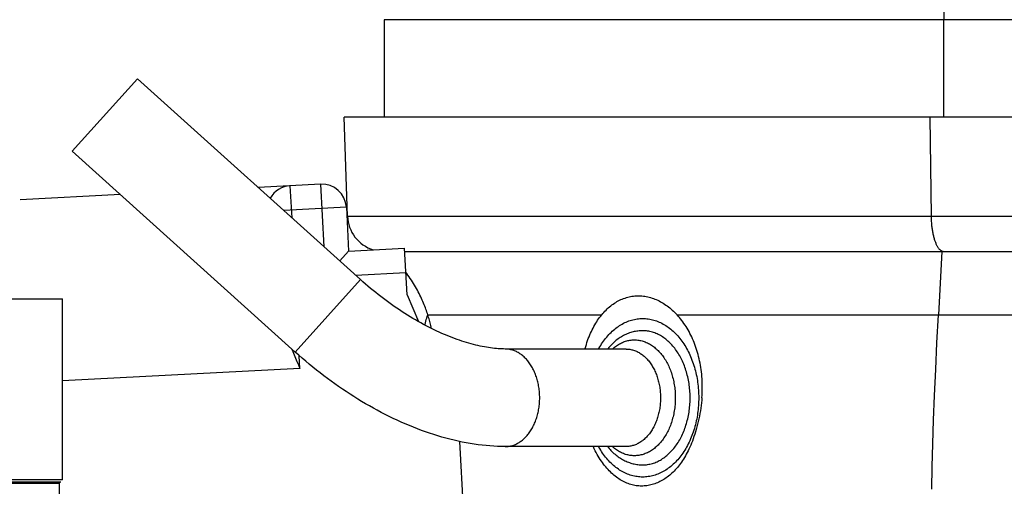
# Model space of a CAD drawing. Units: millimetres. Extents: x -1647 to 3379, y -968 to 3608.
# Drawn here: x 2319 to 2400, y 1858 to 1897 of the extents above; entities that cross this region are included whole.
import ezdxf

# ---------------------------------------------------------------- set-up
doc = ezdxf.new("R2010")
doc.units = ezdxf.units.MM
doc.header["$LTSCALE"] = 19.36
doc.layers.get('0').update_dxf_attribs({"linetype": 'CONTINUOUS'})

msp = doc.modelspace()

# ---------------------------------------------------------------- linework, layer by layer
at = {"color": 7, "linetype": 'Continuous'}
for p, q in [((2349.234, 1896.653), (2349.234, 1888.652)), ((2329.002, 1891.817), (2323.649, 1885.872)), ((2347.299, 1875.342), (2329.002, 1891.817)), ((2530.515, 1888.652), (2345.952, 1888.652)), ((2346.235, 1880.548), (2345.952, 1888.652)), ((2341.946, 1869.397), (2323.649, 1885.872)), ((2344.04, 1883.169), (2338.905, 1882.9)), ((2327.607, 1882.308), (2319.363, 1881.876)), ((2346.142, 1881.277), (2346.331, 1877.682)), ((2346.331, 1877.682), (2345.601, 1876.871)), ((2346.331, 1877.682), (2350.924, 1877.922)), ((2351.125, 1874.093), (2350.924, 1877.922)), ((2350.939, 1877.652), (2395.019, 1877.652)), ((2395.02, 1877.652), (2394.736, 1872.45)), ((2395.019, 1877.652), (2395.182, 1877.652)), ((2395.182, 1877.652), (2494.833, 1877.652)), ((2351.125, 1874.093), (2352.056, 1871.901)), ((2370.468, 1871.152), (2370.468, 1871.152)), ((2369.099, 1869.652), (2359.182, 1869.652)), ((2357.131, 1830.182), (2355.461, 1862.065)), ((2369.099, 1861.652), (2359.182, 1861.652))]:
    msp.add_line(p, q, dxfattribs=at)
at = {"color": 9, "linetype": 'Continuous'}
for p, q in [((2438.234, 1896.651), (2395.182, 1896.651)), ((2395.182, 1888.652), (2395.182, 1896.651)), ((2394.033, 1888.652), (2394.132, 1880.548)), ((2341.682, 1880.4), (2341.544, 1883.038)), ((2344.31, 1878.034), (2344.04, 1883.169)), ((2346.142, 1881.277), (2341.007, 1881.007)), ((2346.235, 1880.548), (2530.232, 1880.548)), ((2346.893, 1875.708), (2351.029, 1875.925)), ((2351.101, 1875.857), (2351.027, 1875.957)), ((2341.946, 1869.397), (2347.299, 1875.342)), ((2352.827, 1872.453), (2353.793, 1872.453)), ((2353.793, 1872.453), (2354.5, 1872.453)), ((2356.907, 1872.453), (2357.805, 1872.453)), ((2391.922, 1872.447), (2392.413, 1872.446)), ((2392.413, 1872.446), (2393.073, 1872.446)), ((2393.073, 1872.446), (2393.472, 1872.445)), ((2394.736, 1872.451), (2438.234, 1872.452)), ((2342.329, 1868.059), (2342.274, 1869.106)), ((2342.329, 1868.059), (2322.848, 1867.038)), ((2322.848, 1858.927), (2316.328, 1858.927)), ((2316.458, 1858.769), (2322.665, 1858.769)), ((2322.588, 1858.612), (2316.588, 1858.612))]:
    msp.add_line(p, q, dxfattribs=at)
at = {"color": 6, "linetype": 'Continuous'}
for p, q in [((2316.328, 1873.767), (2322.848, 1873.767)), ((2322.848, 1858.927), (2322.848, 1873.767)), ((2322.588, 1803.767), (2322.588, 1858.612))]:
    msp.add_line(p, q, dxfattribs=at)
at = {"color": 9, "linetype": 'Continuous'}
for points in [[(2395.184, 1897.315), (2395.182, 1896.652)], [(2395.182, 1896.652), (2349.284, 1896.652), (2349.256, 1896.652), (2349.239, 1896.653), (2349.234, 1896.653)], [(2394.132, 1880.548), (2394.134, 1880.457), (2394.137, 1880.367), (2394.14, 1880.277), (2394.144, 1880.188), (2394.15, 1880.099), (2394.156, 1880.01), (2394.163, 1879.922), (2394.172, 1879.835), (2394.181, 1879.748), (2394.191, 1879.663), (2394.201, 1879.578), (2394.213, 1879.494), (2394.226, 1879.411), (2394.239, 1879.329), (2394.254, 1879.249), (2394.269, 1879.17), (2394.285, 1879.092), (2394.302, 1879.015), (2394.32, 1878.94), (2394.338, 1878.867), (2394.357, 1878.795), (2394.377, 1878.725), (2394.398, 1878.657), (2394.419, 1878.59), (2394.441, 1878.525), (2394.464, 1878.463), (2394.487, 1878.402), (2394.512, 1878.343), (2394.536, 1878.287), (2394.561, 1878.232), (2394.587, 1878.18), (2394.614, 1878.13), (2394.64, 1878.082), (2394.668, 1878.036), (2394.696, 1877.993), (2394.724, 1877.953), (2394.752, 1877.915), (2394.782, 1877.879), (2394.811, 1877.846), (2394.841, 1877.815), (2394.871, 1877.787), (2394.901, 1877.762), (2394.932, 1877.739), (2394.962, 1877.718), (2394.994, 1877.701), (2395.025, 1877.686), (2395.056, 1877.674), (2395.087, 1877.664), (2395.119, 1877.658), (2395.151, 1877.654), (2395.182, 1877.652)], [(2352.827, 1872.453), (2352.791, 1872.567), (2352.753, 1872.683), (2352.712, 1872.8), (2352.669, 1872.919), (2352.625, 1873.039), (2352.578, 1873.162), (2352.529, 1873.286), (2352.477, 1873.411), (2352.423, 1873.538), (2352.366, 1873.667), (2352.307, 1873.798), (2352.246, 1873.93), (2352.181, 1874.063), (2352.114, 1874.197), (2352.045, 1874.332), (2351.973, 1874.467), (2351.898, 1874.604), (2351.82, 1874.741), (2351.74, 1874.879), (2351.657, 1875.018), (2351.571, 1875.157), (2351.482, 1875.297), (2351.391, 1875.438), (2351.297, 1875.578), (2351.2, 1875.718), (2351.101, 1875.857)], [(2352.604, 1871.602), (2352.616, 1871.672), (2352.642, 1871.801), (2352.672, 1871.931), (2352.706, 1872.061), (2352.743, 1872.192), (2352.785, 1872.322), (2352.829, 1872.452)], [(2353.117, 1871.339), (2353.116, 1871.344), (2353.092, 1871.455), (2353.068, 1871.566), (2353.042, 1871.677), (2353.015, 1871.788), (2352.987, 1871.9), (2352.957, 1872.011), (2352.927, 1872.122), (2352.896, 1872.232), (2352.863, 1872.342), (2352.83, 1872.452)], [(2354.5, 1872.453), (2355.255, 1872.453), (2355.65, 1872.453), (2356.907, 1872.453)], [(2357.805, 1872.453), (2359.247, 1872.453), (2359.754, 1872.453), (2360.265, 1872.453)], [(2360.265, 1872.453), (2362.311, 1872.452), (2362.808, 1872.452), (2364.238, 1872.451)], [(2364.238, 1872.451), (2364.691, 1872.451), (2365.132, 1872.451), (2365.559, 1872.451), (2365.97, 1872.451), (2366.365, 1872.452), (2366.742, 1872.452), (2367.101, 1872.452)], [(2366.845, 1869.652), (2366.869, 1869.696), (2366.942, 1869.822), (2367.016, 1869.945), (2367.093, 1870.065), (2367.172, 1870.183), (2367.253, 1870.298), (2367.336, 1870.41), (2367.421, 1870.519), (2367.508, 1870.625), (2367.597, 1870.728), (2367.688, 1870.828), (2367.78, 1870.925), (2367.874, 1871.018), (2367.97, 1871.108), (2368.067, 1871.195), (2368.166, 1871.278), (2368.266, 1871.358), (2368.367, 1871.434), (2368.47, 1871.506), (2368.574, 1871.575), (2368.679, 1871.64), (2368.786, 1871.701), (2368.893, 1871.759), (2369.001, 1871.813), (2369.111, 1871.862), (2369.221, 1871.908), (2369.332, 1871.951), (2369.443, 1871.989), (2369.555, 1872.023), (2369.668, 1872.053), (2369.782, 1872.079), (2369.895, 1872.102), (2370.01, 1872.12), (2370.124, 1872.134), (2370.239, 1872.144), (2370.353, 1872.15), (2370.468, 1872.152), (2370.583, 1872.15), (2370.698, 1872.144), (2370.812, 1872.134), (2370.927, 1872.12), (2371.041, 1872.102), (2371.155, 1872.079), (2371.268, 1872.053), (2371.381, 1872.023), (2371.493, 1871.989), (2371.605, 1871.95), (2371.716, 1871.908), (2371.826, 1871.862), (2371.935, 1871.812), (2372.043, 1871.758), (2372.151, 1871.701), (2372.257, 1871.64), (2372.362, 1871.574), (2372.466, 1871.506), (2372.569, 1871.433), (2372.671, 1871.357), (2372.771, 1871.278), (2372.869, 1871.194), (2372.967, 1871.108), (2373.062, 1871.018), (2373.156, 1870.924), (2373.249, 1870.828), (2373.339, 1870.728), (2373.428, 1870.625), (2373.515, 1870.519), (2373.6, 1870.409), (2373.683, 1870.297), (2373.764, 1870.182), (2373.843, 1870.065), (2373.92, 1869.944), (2373.994, 1869.821), (2374.067, 1869.695), (2374.137, 1869.567), (2374.205, 1869.436), (2374.271, 1869.303), (2374.334, 1869.168), (2374.395, 1869.03), (2374.453, 1868.89), (2374.509, 1868.748), (2374.563, 1868.604), (2374.614, 1868.458), (2374.662, 1868.311), (2374.708, 1868.161), (2374.751, 1868.011), (2374.791, 1867.858), (2374.829, 1867.705), (2374.864, 1867.55), (2374.896, 1867.395), (2374.925, 1867.238), (2374.952, 1867.081), (2374.975, 1866.923), (2374.996, 1866.764), (2375.014, 1866.605), (2375.03, 1866.446), (2375.042, 1866.287), (2375.052, 1866.128), (2375.059, 1865.969), (2375.063, 1865.811), (2375.064, 1865.652)], [(2373.287, 1872.452), (2373.874, 1872.454), (2374.495, 1872.456), (2375.149, 1872.457), (2375.85, 1872.457), (2376.587, 1872.456), (2377.325, 1872.456), (2378.059, 1872.455), (2378.794, 1872.454), (2379.506, 1872.453), (2380.187, 1872.453), (2380.844, 1872.453), (2381.478, 1872.453), (2382.087, 1872.453), (2382.672, 1872.452), (2383.238, 1872.452), (2383.785, 1872.452), (2384.311, 1872.451), (2384.822, 1872.451), (2385.317, 1872.451), (2385.795, 1872.451), (2386.26, 1872.451), (2386.711, 1872.45), (2387.146, 1872.45), (2387.569, 1872.45), (2388.761, 1872.449)], [(2388.761, 1872.449), (2389.134, 1872.448), (2389.494, 1872.448), (2389.842, 1872.448), (2390.176, 1872.448), (2390.498, 1872.448), (2390.807, 1872.447), (2391.103, 1872.447), (2391.387, 1872.447), (2391.66, 1872.447), (2391.922, 1872.447)], [(2393.472, 1872.445), (2393.663, 1872.445), (2393.85, 1872.446), (2394.031, 1872.446), (2394.21, 1872.447), (2394.388, 1872.448), (2394.563, 1872.449), (2394.736, 1872.45)], [(2394.185, 1858.169), (2394.224, 1859.989), (2394.277, 1861.874), (2394.342, 1863.823), (2394.42, 1865.852), (2394.512, 1867.968), (2394.618, 1870.167), (2394.736, 1872.451)], [(2367.972, 1869.652), (2367.988, 1869.667), (2368.065, 1869.734), (2368.143, 1869.797), (2368.222, 1869.858), (2368.303, 1869.916), (2368.384, 1869.971), (2368.467, 1870.022), (2368.55, 1870.071), (2368.635, 1870.116), (2368.72, 1870.158), (2368.806, 1870.197), (2368.892, 1870.232), (2368.98, 1870.264), (2369.067, 1870.293), (2369.156, 1870.319), (2369.245, 1870.341), (2369.334, 1870.36), (2369.423, 1870.375), (2369.513, 1870.387), (2369.603, 1870.395), (2369.693, 1870.401), (2369.783, 1870.402)], [(2369.783, 1870.402), (2369.873, 1870.401), (2369.964, 1870.395), (2370.054, 1870.387), (2370.143, 1870.375), (2370.233, 1870.36), (2370.322, 1870.341), (2370.411, 1870.319), (2370.499, 1870.293), (2370.587, 1870.264), (2370.674, 1870.232), (2370.761, 1870.197), (2370.847, 1870.158), (2370.932, 1870.116), (2371.016, 1870.071), (2371.1, 1870.022), (2371.182, 1869.971), (2371.264, 1869.916), (2371.344, 1869.858), (2371.423, 1869.797), (2371.502, 1869.734), (2371.578, 1869.667)], [(2359.182, 1861.652), (2359.26, 1861.654), (2359.338, 1861.658), (2359.415, 1861.666), (2359.493, 1861.677), (2359.57, 1861.69), (2359.647, 1861.707), (2359.724, 1861.726), (2359.8, 1861.749), (2359.876, 1861.775), (2359.952, 1861.803), (2360.026, 1861.835), (2360.1, 1861.869), (2360.174, 1861.906), (2360.246, 1861.946), (2360.318, 1861.989), (2360.389, 1862.035), (2360.459, 1862.083), (2360.528, 1862.134), (2360.596, 1862.188), (2360.663, 1862.245), (2360.729, 1862.304), (2360.794, 1862.365), (2360.857, 1862.429), (2360.919, 1862.496), (2360.98, 1862.565), (2361.039, 1862.636), (2361.097, 1862.709), (2361.154, 1862.785), (2361.209, 1862.863), (2361.263, 1862.943), (2361.315, 1863.025), (2361.365, 1863.109), (2361.414, 1863.195), (2361.461, 1863.283), (2361.506, 1863.373), (2361.55, 1863.464), (2361.591, 1863.558), (2361.631, 1863.652), (2361.669, 1863.748), (2361.706, 1863.846), (2361.74, 1863.945), (2361.772, 1864.045), (2361.802, 1864.147), (2361.831, 1864.25), (2361.857, 1864.353), (2361.881, 1864.458), (2361.904, 1864.564), (2361.924, 1864.67), (2361.942, 1864.777), (2361.958, 1864.885), (2361.972, 1864.994), (2361.983, 1865.103), (2361.993, 1865.212), (2362.001, 1865.322), (2362.006, 1865.432), (2362.009, 1865.542), (2362.01, 1865.652), (2362.009, 1865.762), (2362.006, 1865.873), (2362.001, 1865.982), (2361.993, 1866.092), (2361.983, 1866.202), (2361.972, 1866.311), (2361.958, 1866.419), (2361.942, 1866.527), (2361.924, 1866.634), (2361.904, 1866.741), (2361.881, 1866.846), (2361.857, 1866.951), (2361.831, 1867.055), (2361.802, 1867.157), (2361.772, 1867.259), (2361.74, 1867.359), (2361.706, 1867.458), (2361.669, 1867.556), (2361.631, 1867.652), (2361.592, 1867.747), (2361.55, 1867.84), (2361.506, 1867.931), (2361.461, 1868.021), (2361.414, 1868.109), (2361.365, 1868.195), (2361.315, 1868.279), (2361.263, 1868.361), (2361.209, 1868.441), (2361.154, 1868.519), (2361.098, 1868.595), (2361.04, 1868.669), (2360.98, 1868.74), (2360.919, 1868.809), (2360.857, 1868.875), (2360.794, 1868.939), (2360.729, 1869.001), (2360.663, 1869.06), (2360.596, 1869.116), (2360.528, 1869.17), (2360.459, 1869.221), (2360.389, 1869.27), (2360.318, 1869.315), (2360.246, 1869.358), (2360.174, 1869.398), (2360.1, 1869.435), (2360.026, 1869.47), (2359.952, 1869.501), (2359.876, 1869.53), (2359.8, 1869.555), (2359.724, 1869.578), (2359.647, 1869.598), (2359.57, 1869.614), (2359.493, 1869.628), (2359.415, 1869.639), (2359.338, 1869.646), (2359.26, 1869.651), (2359.182, 1869.652)], [(2369.099, 1869.652), (2369.177, 1869.651), (2369.254, 1869.646), (2369.332, 1869.639), (2369.41, 1869.628), (2369.487, 1869.614), (2369.564, 1869.598), (2369.641, 1869.578), (2369.717, 1869.555), (2369.793, 1869.53), (2369.868, 1869.501), (2369.943, 1869.47), (2370.017, 1869.436), (2370.09, 1869.398), (2370.163, 1869.358), (2370.235, 1869.315), (2370.306, 1869.27), (2370.376, 1869.221), (2370.445, 1869.17), (2370.513, 1869.116), (2370.58, 1869.06), (2370.646, 1869.001), (2370.71, 1868.939), (2370.774, 1868.875), (2370.836, 1868.809), (2370.897, 1868.74), (2370.956, 1868.669), (2371.014, 1868.595), (2371.071, 1868.519), (2371.126, 1868.441), (2371.18, 1868.361), (2371.232, 1868.279), (2371.282, 1868.195), (2371.331, 1868.109), (2371.378, 1868.021), (2371.423, 1867.931), (2371.467, 1867.84), (2371.508, 1867.747), (2371.548, 1867.652), (2371.586, 1867.556), (2371.622, 1867.458), (2371.657, 1867.359), (2371.689, 1867.259), (2371.719, 1867.157), (2371.748, 1867.055), (2371.774, 1866.951), (2371.798, 1866.846), (2371.82, 1866.741), (2371.841, 1866.634), (2371.859, 1866.527), (2371.875, 1866.419), (2371.888, 1866.311), (2371.9, 1866.202), (2371.91, 1866.092), (2371.917, 1865.983), (2371.923, 1865.873), (2371.926, 1865.763), (2371.927, 1865.652), (2371.926, 1865.542), (2371.923, 1865.432), (2371.917, 1865.322), (2371.91, 1865.212), (2371.9, 1865.103), (2371.888, 1864.994), (2371.875, 1864.886), (2371.859, 1864.778), (2371.841, 1864.671), (2371.82, 1864.564), (2371.798, 1864.459), (2371.774, 1864.354), (2371.748, 1864.25), (2371.719, 1864.147), (2371.689, 1864.046), (2371.657, 1863.946), (2371.622, 1863.847), (2371.586, 1863.749), (2371.548, 1863.653), (2371.508, 1863.558), (2371.467, 1863.465), (2371.423, 1863.373), (2371.378, 1863.284), (2371.331, 1863.196), (2371.282, 1863.11), (2371.232, 1863.025), (2371.18, 1862.943), (2371.126, 1862.863), (2371.071, 1862.785), (2371.014, 1862.71), (2370.956, 1862.636), (2370.897, 1862.565), (2370.836, 1862.496), (2370.774, 1862.429), (2370.711, 1862.365), (2370.646, 1862.304), (2370.58, 1862.245), (2370.513, 1862.188), (2370.445, 1862.135), (2370.376, 1862.083), (2370.306, 1862.035), (2370.235, 1861.989), (2370.163, 1861.946), (2370.091, 1861.906), (2370.017, 1861.869), (2369.943, 1861.835), (2369.868, 1861.803), (2369.793, 1861.775), (2369.717, 1861.749), (2369.641, 1861.727), (2369.564, 1861.707), (2369.487, 1861.69), (2369.41, 1861.677), (2369.332, 1861.666), (2369.254, 1861.658), (2369.177, 1861.654), (2369.099, 1861.652)], [(2371.578, 1869.667), (2371.654, 1869.597), (2371.728, 1869.525), (2371.801, 1869.45), (2371.872, 1869.372), (2371.942, 1869.291), (2372.011, 1869.208), (2372.077, 1869.122), (2372.142, 1869.033), (2372.206, 1868.943), (2372.267, 1868.85), (2372.327, 1868.754), (2372.385, 1868.656), (2372.441, 1868.556), (2372.495, 1868.455), (2372.547, 1868.351), (2372.598, 1868.245), (2372.646, 1868.137), (2372.692, 1868.027), (2372.736, 1867.916), (2372.778, 1867.803), (2372.818, 1867.689), (2372.855, 1867.573), (2372.891, 1867.455), (2372.924, 1867.337), (2372.955, 1867.217), (2372.983, 1867.096), (2373.009, 1866.974), (2373.033, 1866.851), (2373.055, 1866.727), (2373.074, 1866.602), (2373.091, 1866.477), (2373.105, 1866.351), (2373.118, 1866.225), (2373.127, 1866.098), (2373.134, 1865.971), (2373.139, 1865.843), (2373.142, 1865.716), (2373.142, 1865.588), (2373.139, 1865.461), (2373.134, 1865.334), (2373.127, 1865.206), (2373.118, 1865.08), (2373.105, 1864.953), (2373.091, 1864.827), (2373.074, 1864.702), (2373.055, 1864.577), (2373.033, 1864.454), (2373.009, 1864.331), (2372.983, 1864.209), (2372.955, 1864.088), (2372.924, 1863.968), (2372.891, 1863.849), (2372.855, 1863.732), (2372.818, 1863.616), (2372.778, 1863.501), (2372.736, 1863.388), (2372.692, 1863.277), (2372.646, 1863.168), (2372.598, 1863.06), (2372.547, 1862.954), (2372.495, 1862.85), (2372.441, 1862.748), (2372.385, 1862.648), (2372.327, 1862.55), (2372.267, 1862.455), (2372.206, 1862.362), (2372.142, 1862.271), (2372.077, 1862.183), (2372.011, 1862.097), (2371.942, 1862.014), (2371.872, 1861.933), (2371.801, 1861.855), (2371.728, 1861.78), (2371.654, 1861.707)], [(2375.064, 1865.652), (2375.063, 1865.494), (2375.059, 1865.335), (2375.052, 1865.176), (2375.042, 1865.017), (2375.03, 1864.858), (2375.014, 1864.699), (2374.996, 1864.54), (2374.975, 1864.382), (2374.952, 1864.224), (2374.925, 1864.066), (2374.896, 1863.91), (2374.864, 1863.754), (2374.829, 1863.599), (2374.791, 1863.446), (2374.751, 1863.293), (2374.708, 1863.143), (2374.662, 1862.993), (2374.614, 1862.846), (2374.563, 1862.7), (2374.509, 1862.556), (2374.453, 1862.414), (2374.395, 1862.274), (2374.334, 1862.136), (2374.27, 1862.001), (2374.205, 1861.868), (2374.137, 1861.737), (2374.066, 1861.609), (2373.994, 1861.483), (2373.919, 1861.36), (2373.843, 1861.239), (2373.764, 1861.122), (2373.683, 1861.007), (2373.6, 1860.895), (2373.515, 1860.786), (2373.428, 1860.679), (2373.339, 1860.576), (2373.248, 1860.476), (2373.156, 1860.38), (2373.062, 1860.286), (2372.966, 1860.196), (2372.869, 1860.11), (2372.77, 1860.027), (2372.67, 1859.947), (2372.569, 1859.871), (2372.466, 1859.798), (2372.362, 1859.73), (2372.257, 1859.665), (2372.15, 1859.603), (2372.043, 1859.546), (2371.934, 1859.492), (2371.825, 1859.442), (2371.715, 1859.396), (2371.604, 1859.354), (2371.493, 1859.316), (2371.38, 1859.282), (2371.267, 1859.251), (2371.154, 1859.225), (2371.04, 1859.203), (2370.926, 1859.185), (2370.812, 1859.171), (2370.697, 1859.16), (2370.582, 1859.154), (2370.468, 1859.152), (2370.353, 1859.154), (2370.238, 1859.16), (2370.123, 1859.171), (2370.009, 1859.185), (2369.895, 1859.203), (2369.781, 1859.225), (2369.668, 1859.252), (2369.555, 1859.282), (2369.443, 1859.316), (2369.331, 1859.354), (2369.22, 1859.396), (2369.11, 1859.442), (2369.001, 1859.492), (2368.892, 1859.546), (2368.785, 1859.604), (2368.679, 1859.665), (2368.574, 1859.73), (2368.469, 1859.799), (2368.367, 1859.871), (2368.265, 1859.947), (2368.165, 1860.027), (2368.066, 1860.11), (2367.969, 1860.197), (2367.874, 1860.287), (2367.779, 1860.38), (2367.687, 1860.477), (2367.597, 1860.577), (2367.508, 1860.68), (2367.421, 1860.786), (2367.336, 1860.895), (2367.253, 1861.007), (2367.172, 1861.122), (2367.093, 1861.24), (2367.016, 1861.36), (2366.942, 1861.484), (2366.869, 1861.609), (2366.845, 1861.652)], [(2369.783, 1860.902), (2369.693, 1860.904), (2369.603, 1860.909), (2369.513, 1860.918), (2369.423, 1860.93), (2369.334, 1860.945), (2369.244, 1860.964), (2369.156, 1860.986), (2369.067, 1861.011), (2368.979, 1861.04), (2368.892, 1861.073), (2368.806, 1861.108), (2368.72, 1861.147), (2368.634, 1861.189), (2368.55, 1861.234), (2368.467, 1861.282), (2368.384, 1861.334), (2368.303, 1861.389), (2368.222, 1861.446), (2368.143, 1861.507), (2368.065, 1861.571), (2367.988, 1861.638), (2367.972, 1861.652)], [(2371.654, 1861.707), (2371.578, 1861.638), (2371.501, 1861.571), (2371.423, 1861.507), (2371.344, 1861.446), (2371.264, 1861.389), (2371.182, 1861.334), (2371.1, 1861.282), (2371.016, 1861.234), (2370.932, 1861.189), (2370.847, 1861.147), (2370.761, 1861.108), (2370.674, 1861.072), (2370.587, 1861.04), (2370.499, 1861.011), (2370.411, 1860.986), (2370.322, 1860.964), (2370.233, 1860.945), (2370.143, 1860.93), (2370.053, 1860.918), (2369.963, 1860.909), (2369.873, 1860.904), (2369.783, 1860.902)]]:
    msp.add_lwpolyline(points, dxfattribs=at)
at = {"color": 7, "linetype": 'Continuous'}
for points in [[(2359.182, 1869.652), (2359.043, 1869.654), (2358.9, 1869.657), (2358.754, 1869.664), (2358.605, 1869.673), (2358.453, 1869.685), (2358.298, 1869.7), (2358.139, 1869.718), (2357.978, 1869.739), (2357.813, 1869.763), (2357.646, 1869.79), (2357.475, 1869.82), (2357.302, 1869.853), (2357.125, 1869.889), (2356.946, 1869.929), (2356.764, 1869.972), (2356.58, 1870.018), (2356.393, 1870.067), (2356.204, 1870.12), (2356.012, 1870.177), (2355.818, 1870.237), (2355.622, 1870.3), (2355.424, 1870.367), (2355.224, 1870.437), (2355.021, 1870.511), (2354.817, 1870.588), (2354.612, 1870.669), (2354.404, 1870.753), (2354.195, 1870.841), (2353.984, 1870.932), (2353.773, 1871.027), (2353.56, 1871.125), (2353.346, 1871.227), (2353.13, 1871.332), (2352.914, 1871.44), (2352.697, 1871.552), (2352.479, 1871.668), (2352.261, 1871.787), (2352.042, 1871.909), (2351.822, 1872.034), (2351.603, 1872.163), (2351.383, 1872.295), (2351.163, 1872.43), (2350.943, 1872.568), (2350.723, 1872.709), (2350.503, 1872.853), (2350.283, 1873.001), (2350.064, 1873.151), (2349.846, 1873.304), (2349.628, 1873.46), (2349.411, 1873.618), (2349.194, 1873.78), (2348.979, 1873.944), (2348.764, 1874.11), (2348.551, 1874.279), (2348.339, 1874.451), (2348.128, 1874.625), (2347.918, 1874.801), (2347.71, 1874.979), (2347.504, 1875.16), (2347.299, 1875.342)], [(2367.101, 1872.452), (2367.186, 1872.555), (2367.273, 1872.654), (2367.362, 1872.751), (2367.454, 1872.844), (2367.547, 1872.934), (2367.642, 1873.021), (2367.739, 1873.104), (2367.837, 1873.185), (2367.938, 1873.262), (2368.039, 1873.336), (2368.142, 1873.406), (2368.247, 1873.473), (2368.353, 1873.536), (2368.46, 1873.595), (2368.569, 1873.651), (2368.678, 1873.703), (2368.789, 1873.75), (2368.901, 1873.794), (2369.013, 1873.834), (2369.126, 1873.87), (2369.24, 1873.902), (2369.355, 1873.93), (2369.47, 1873.954), (2369.585, 1873.974), (2369.701, 1873.989), (2369.818, 1874.001), (2369.935, 1874.009), (2370.052, 1874.013), (2370.169, 1874.013), (2370.286, 1874.009), (2370.404, 1874), (2370.522, 1873.988), (2370.64, 1873.972), (2370.758, 1873.952), (2370.876, 1873.928), (2370.994, 1873.899), (2371.112, 1873.867), (2371.229, 1873.831), (2371.347, 1873.791), (2371.463, 1873.747), (2371.58, 1873.699), (2371.695, 1873.647), (2371.81, 1873.592), (2371.924, 1873.532), (2372.037, 1873.469), (2372.149, 1873.403), (2372.26, 1873.332), (2372.37, 1873.259), (2372.478, 1873.182), (2372.585, 1873.101), (2372.691, 1873.018), (2372.795, 1872.931), (2372.897, 1872.841), (2372.998, 1872.749), (2373.096, 1872.653), (2373.192, 1872.554), (2373.287, 1872.452)], [(2365.73, 1869.652), (2365.743, 1869.704), (2365.79, 1869.868), (2365.84, 1870.029), (2365.892, 1870.189), (2365.946, 1870.346), (2366.003, 1870.501), (2366.062, 1870.652), (2366.123, 1870.801), (2366.187, 1870.947), (2366.252, 1871.09), (2366.32, 1871.23), (2366.39, 1871.367), (2366.462, 1871.501), (2366.536, 1871.631), (2366.612, 1871.759), (2366.689, 1871.883), (2366.769, 1872.004), (2366.85, 1872.121), (2366.933, 1872.235), (2367.017, 1872.346), (2367.102, 1872.452)], [(2375.325, 1865.652), (2375.339, 1865.854), (2375.349, 1866.054), (2375.356, 1866.252), (2375.359, 1866.449), (2375.358, 1866.644), (2375.355, 1866.837), (2375.348, 1867.029), (2375.338, 1867.219), (2375.324, 1867.407), (2375.307, 1867.594), (2375.287, 1867.78), (2375.264, 1867.963), (2375.237, 1868.145), (2375.208, 1868.325), (2375.175, 1868.504), (2375.14, 1868.68), (2375.101, 1868.855), (2375.059, 1869.028), (2375.015, 1869.199), (2374.968, 1869.367), (2374.917, 1869.534), (2374.864, 1869.699), (2374.808, 1869.861), (2374.75, 1870.022), (2374.688, 1870.18), (2374.625, 1870.335), (2374.558, 1870.488), (2374.489, 1870.639), (2374.418, 1870.787), (2374.344, 1870.933), (2374.267, 1871.076), (2374.189, 1871.216), (2374.108, 1871.353), (2374.024, 1871.488), (2373.939, 1871.62), (2373.851, 1871.748), (2373.762, 1871.874), (2373.671, 1871.996), (2373.578, 1872.115), (2373.483, 1872.231), (2373.386, 1872.343), (2373.288, 1872.452)], [(2370.468, 1871.152), (2370.369, 1871.151), (2370.27, 1871.146), (2370.17, 1871.139), (2370.071, 1871.128), (2369.972, 1871.114), (2369.873, 1871.098), (2369.774, 1871.078), (2369.676, 1871.055), (2369.578, 1871.029), (2369.48, 1871), (2369.381, 1870.967), (2369.284, 1870.932), (2369.187, 1870.893), (2369.091, 1870.852), (2368.996, 1870.807), (2368.901, 1870.759), (2368.808, 1870.709), (2368.715, 1870.655), (2368.622, 1870.597), (2368.53, 1870.537), (2368.439, 1870.473), (2368.349, 1870.407), (2368.261, 1870.337), (2368.174, 1870.265), (2368.088, 1870.19), (2368.004, 1870.112), (2367.921, 1870.031), (2367.839, 1869.947), (2367.759, 1869.86), (2367.68, 1869.77), (2367.604, 1869.678), (2367.583, 1869.652)], [(2370.468, 1860.152), (2370.567, 1860.154), (2370.667, 1860.159), (2370.766, 1860.168), (2370.864, 1860.181), (2370.963, 1860.197), (2371.062, 1860.217), (2371.159, 1860.24), (2371.257, 1860.267), (2371.354, 1860.297), (2371.45, 1860.331), (2371.546, 1860.368), (2371.641, 1860.409), (2371.736, 1860.453), (2371.829, 1860.5), (2371.922, 1860.551), (2372.013, 1860.605), (2372.104, 1860.663), (2372.194, 1860.723), (2372.282, 1860.787), (2372.369, 1860.854), (2372.455, 1860.925), (2372.54, 1860.998), (2372.623, 1861.074), (2372.705, 1861.154), (2372.786, 1861.236), (2372.865, 1861.321), (2372.942, 1861.409), (2373.018, 1861.5), (2373.092, 1861.593), (2373.165, 1861.689), (2373.235, 1861.788), (2373.304, 1861.889), (2373.371, 1861.993), (2373.436, 1862.099), (2373.5, 1862.207), (2373.561, 1862.318), (2373.62, 1862.431), (2373.677, 1862.546), (2373.732, 1862.663), (2373.785, 1862.781), (2373.836, 1862.902), (2373.884, 1863.025), (2373.931, 1863.149), (2373.975, 1863.275), (2374.017, 1863.402), (2374.056, 1863.531), (2374.093, 1863.662), (2374.128, 1863.793), (2374.16, 1863.926), (2374.19, 1864.06), (2374.218, 1864.195), (2374.243, 1864.331), (2374.266, 1864.468), (2374.286, 1864.605), (2374.304, 1864.743), (2374.319, 1864.882), (2374.331, 1865.021), (2374.341, 1865.161), (2374.349, 1865.301), (2374.354, 1865.442), (2374.357, 1865.582), (2374.357, 1865.722), (2374.354, 1865.863), (2374.349, 1866.003), (2374.341, 1866.143), (2374.331, 1866.283), (2374.319, 1866.422), (2374.304, 1866.561), (2374.286, 1866.699), (2374.266, 1866.837), (2374.243, 1866.974), (2374.218, 1867.11), (2374.19, 1867.245), (2374.16, 1867.379), (2374.128, 1867.511), (2374.093, 1867.643), (2374.056, 1867.773), (2374.017, 1867.902), (2373.975, 1868.029), (2373.931, 1868.155), (2373.885, 1868.28), (2373.836, 1868.402), (2373.785, 1868.523), (2373.732, 1868.642), (2373.677, 1868.759), (2373.62, 1868.874), (2373.561, 1868.986), (2373.5, 1869.097), (2373.437, 1869.205), (2373.371, 1869.311), (2373.304, 1869.415), (2373.235, 1869.516), (2373.165, 1869.615), (2373.092, 1869.711), (2373.018, 1869.805), (2372.942, 1869.895), (2372.865, 1869.983), (2372.786, 1870.069), (2372.705, 1870.151), (2372.623, 1870.23), (2372.54, 1870.307), (2372.455, 1870.38), (2372.369, 1870.45), (2372.282, 1870.517), (2372.194, 1870.581), (2372.104, 1870.642), (2372.013, 1870.699), (2371.922, 1870.754), (2371.829, 1870.804), (2371.736, 1870.852), (2371.641, 1870.896), (2371.546, 1870.937), (2371.451, 1870.974), (2371.354, 1871.008), (2371.257, 1871.038), (2371.16, 1871.065), (2371.062, 1871.088), (2370.963, 1871.107), (2370.865, 1871.124), (2370.766, 1871.136), (2370.667, 1871.145), (2370.567, 1871.15), (2370.468, 1871.152)], [(2341.653, 1869.661), (2341.736, 1869.46), (2341.853, 1869.182), (2341.97, 1868.903), (2342.089, 1868.623), (2342.208, 1868.341), (2342.329, 1868.059)], [(2359.182, 1861.652), (2358.872, 1861.655), (2358.56, 1861.665), (2358.245, 1861.68), (2357.926, 1861.702), (2357.606, 1861.73), (2357.283, 1861.764), (2356.958, 1861.804), (2356.632, 1861.85), (2356.304, 1861.903), (2355.974, 1861.961), (2355.643, 1862.026), (2355.312, 1862.097), (2354.979, 1862.173), (2354.647, 1862.255), (2354.314, 1862.342), (2353.981, 1862.436), (2353.647, 1862.534), (2353.314, 1862.638), (2352.98, 1862.748), (2352.645, 1862.863), (2352.312, 1862.983), (2351.978, 1863.108), (2351.646, 1863.239), (2351.314, 1863.374), (2350.982, 1863.514), (2350.651, 1863.659), (2350.321, 1863.808), (2349.992, 1863.963), (2349.663, 1864.122), (2349.335, 1864.285), (2349.008, 1864.453), (2348.683, 1864.626), (2348.359, 1864.802), (2348.036, 1864.983), (2347.715, 1865.168), (2347.395, 1865.358), (2347.076, 1865.551), (2346.758, 1865.748), (2346.443, 1865.95), (2346.129, 1866.155), (2345.816, 1866.364), (2345.506, 1866.576), (2345.198, 1866.793), (2344.891, 1867.013), (2344.587, 1867.236), (2344.284, 1867.463), (2343.983, 1867.694), (2343.685, 1867.927), (2343.389, 1868.164), (2343.096, 1868.405), (2342.805, 1868.648), (2342.516, 1868.895), (2342.23, 1869.145), (2341.946, 1869.397)], [(2375.325, 1865.652), (2375.307, 1865.445), (2375.286, 1865.235), (2375.26, 1865.021), (2375.23, 1864.802), (2375.196, 1864.581), (2375.158, 1864.359), (2375.116, 1864.137), (2375.07, 1863.915), (2375.021, 1863.696), (2374.97, 1863.48), (2374.915, 1863.266), (2374.857, 1863.058), (2374.797, 1862.855), (2374.735, 1862.657), (2374.672, 1862.465), (2374.607, 1862.281), (2374.541, 1862.102), (2374.473, 1861.93), (2374.405, 1861.765), (2374.335, 1861.605), (2374.264, 1861.451), (2374.192, 1861.302), (2374.119, 1861.157), (2374.044, 1861.018), (2373.968, 1860.882), (2373.891, 1860.752), (2373.813, 1860.625), (2373.733, 1860.502), (2373.652, 1860.382), (2373.57, 1860.267), (2373.486, 1860.155), (2373.402, 1860.047), (2373.315, 1859.942), (2373.228, 1859.841), (2373.14, 1859.743), (2373.05, 1859.649), (2372.959, 1859.558), (2372.867, 1859.47), (2372.773, 1859.386), (2372.679, 1859.305), (2372.583, 1859.227), (2372.486, 1859.153), (2372.389, 1859.082), (2372.29, 1859.015), (2372.19, 1858.951), (2372.089, 1858.89), (2371.987, 1858.833), (2371.885, 1858.78), (2371.781, 1858.73), (2371.677, 1858.683), (2371.572, 1858.64), (2371.466, 1858.601), (2371.359, 1858.565), (2371.252, 1858.533), (2371.144, 1858.505), (2371.035, 1858.48), (2370.926, 1858.459), (2370.816, 1858.442), (2370.706, 1858.429), (2370.595, 1858.42), (2370.484, 1858.414), (2370.372, 1858.413), (2370.261, 1858.415), (2370.149, 1858.422), (2370.037, 1858.432), (2369.926, 1858.446), (2369.815, 1858.465), (2369.703, 1858.487), (2369.592, 1858.514), (2369.482, 1858.544), (2369.372, 1858.579), (2369.263, 1858.617), (2369.154, 1858.659), (2369.046, 1858.706), (2368.938, 1858.756), (2368.831, 1858.81), (2368.725, 1858.869), (2368.619, 1858.931), (2368.515, 1858.997), (2368.411, 1859.067), (2368.308, 1859.141), (2368.207, 1859.219), (2368.106, 1859.301), (2368.006, 1859.386), (2367.908, 1859.476), (2367.81, 1859.57), (2367.714, 1859.668), (2367.618, 1859.769), (2367.524, 1859.875), (2367.431, 1859.985), (2367.339, 1860.099), (2367.249, 1860.217), (2367.159, 1860.34), (2367.071, 1860.466), (2366.985, 1860.597), (2366.899, 1860.732), (2366.815, 1860.871), (2366.733, 1861.015), (2366.652, 1861.163), (2366.573, 1861.315), (2366.495, 1861.472), (2366.419, 1861.633), (2366.411, 1861.652)], [(2367.583, 1861.652), (2367.628, 1861.596), (2367.704, 1861.507), (2367.782, 1861.419), (2367.862, 1861.334), (2367.943, 1861.252), (2368.025, 1861.173), (2368.109, 1861.096), (2368.193, 1861.023), (2368.28, 1860.952), (2368.367, 1860.885), (2368.455, 1860.82), (2368.545, 1860.757), (2368.636, 1860.698), (2368.728, 1860.642), (2368.82, 1860.589), (2368.912, 1860.54), (2369.006, 1860.493), (2369.1, 1860.449), (2369.195, 1860.408), (2369.291, 1860.37), (2369.387, 1860.335), (2369.484, 1860.303), (2369.582, 1860.275), (2369.679, 1860.249), (2369.777, 1860.226), (2369.875, 1860.207), (2369.973, 1860.19), (2370.072, 1860.177), (2370.171, 1860.166), (2370.27, 1860.158), (2370.369, 1860.154), (2370.468, 1860.152)]]:
    msp.add_lwpolyline(points, dxfattribs=at)
at = {"color": 6, "linetype": 'Continuous'}
msp.add_lwpolyline([(2322.588, 1858.612), (2322.59, 1858.635), (2322.595, 1858.659), (2322.604, 1858.682), (2322.616, 1858.703), (2322.631, 1858.722), (2322.65, 1858.739), (2322.671, 1858.752), (2322.694, 1858.763), (2322.718, 1858.769)], dxfattribs=at)
at = {"color": 7, "linetype": 'Continuous'}
for centre, radius, start, end in [((2341.648, 1881.041), 2, 93, 151.11969), ((2344.145, 1881.172), 2, 3, 93), ((2349.234, 1880.652), 3, 182, 252.77522)]:
    msp.add_arc(centre, radius, start, end, dxfattribs=at)

doc.saveas('drawing.dxf')
